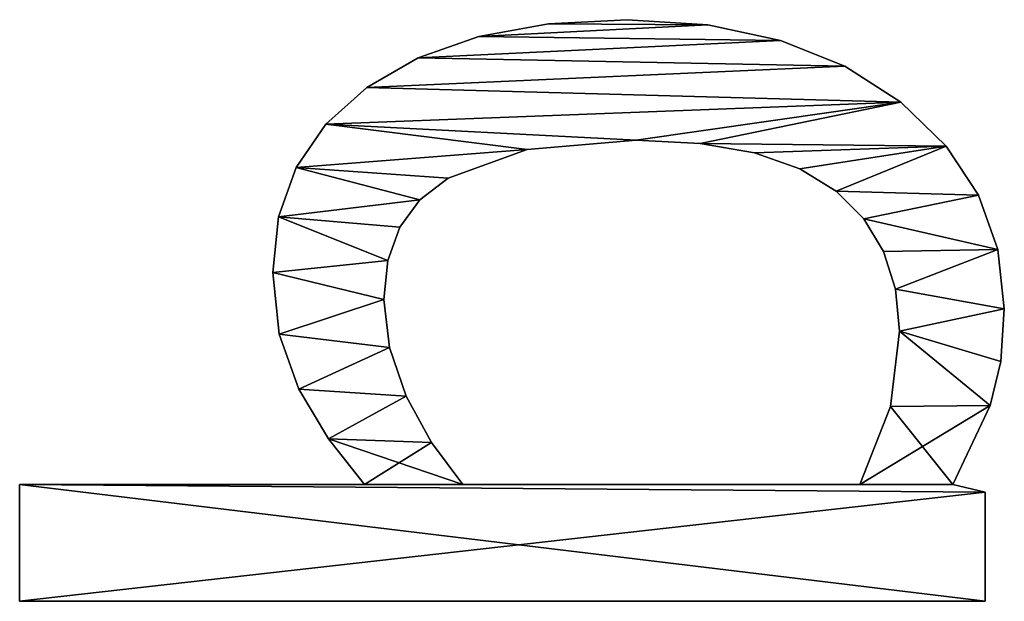
# Model space of a CAD drawing. Extents: x -7451 to -463, y -5032 to 2092.
# Drawn here: x -6351 to -6199, y -2719 to -2629 of the extents above; entities that cross this region are included whole.
import ezdxf

# ---------------------------------------------------------------- set-up
doc = ezdxf.new("R2010")
doc.units = 0
doc.header["$LTSCALE"] = 25.4
doc.layers.get('0').update_dxf_attribs({"color": 13, "linetype": 'CONTINUOUS'})

# ---------------------------------------------------------------- blocks, each defined once
blk = doc.blocks.new('TRAIN_DUBBEL_OP__3')
at = {"color": 0}
for p, q in [((759.2, 39.46), (759.2, 188.51)), ((759.2, 188.51), (777.2, 188.51)), ((759.2, 188.51, 15), (777.2, 188.51, 15)), ((759.2, 39.46, 15), (759.2, 188.51, 15)), ((759.2, 39.46), (759.2, 188.51)), ((759.2, 39.46, 15), (759.2, 188.51, 15)), ((759.2, 188.51), (759.2, 188.51, 15)), ((759.2, 188.51), (777.2, 188.51)), ((759.2, 188.51), (759.2, 188.51, 15)), ((759.2, 188.51, 15), (777.2, 188.51, 15)), ((777.2, 188.51), (777.2, 135.25)), ((777.2, 188.51, 15), (777.2, 135.25, 15)), ((777.2, 188.51), (777.2, 188.51, 15)), ((777.2, 188.51), (777.2, 135.25)), ((777.2, 188.51), (777.2, 188.51, 15)), ((777.2, 188.51, 15), (777.2, 135.25, 15)), ((809.96, 149.43), (809.96, 149.43, 15)), ((809.96, 149.43), (809.96, 149.43, 15)), ((800.43, 148.42), (800.43, 148.42, 15)), ((800.43, 148.42), (800.43, 148.42, 15)), ((818.53, 148.52), (818.53, 148.52, 15)), ((818.53, 148.52), (818.53, 148.52, 15)), ((791.95, 145.4), (791.95, 145.4, 15)), ((791.95, 145.4), (791.95, 145.4, 15)), ((826.15, 145.8), (826.15, 145.8, 15)), ((826.15, 145.8), (826.15, 145.8, 15)), ((784.29, 140.85), (784.29, 140.85, 15)), ((784.29, 140.85), (784.29, 140.85, 15)), ((832.81, 141.26), (832.81, 141.26, 15)), ((832.81, 141.26), (832.81, 141.26, 15)), ((777.2, 135.25), (777.2, 135.25, 15)), ((777.2, 135.25), (777.2, 135.25, 15)), ((838.51, 134.91), (838.51, 134.91, 15)), ((838.51, 134.91), (838.51, 134.91, 15)), ((805.75, 132.28), (805.75, 132.28, 15)), ((805.75, 132.28), (805.75, 132.28, 15)), ((798.34, 131.42), (798.34, 131.42, 15)), ((798.34, 131.42), (798.34, 131.42, 15)), ((811.77, 131.66), (811.77, 131.66, 15)), ((811.77, 131.66), (811.77, 131.66, 15)), ((816.91, 129.8), (816.91, 129.8, 15)), ((816.91, 129.8), (816.91, 129.8, 15)), ((790.85, 128.83), (790.85, 128.83, 15)), ((790.85, 128.83), (790.85, 128.83, 15)), ((821.16, 126.7), (821.16, 126.7, 15)), ((821.16, 126.7), (821.16, 126.7, 15)), ((843.07, 126.96), (843.07, 126.96, 15)), ((843.07, 126.96), (843.07, 126.96, 15)), ((783.68, 124.93), (783.68, 124.93, 15)), ((783.68, 124.93), (783.68, 124.93, 15)), ((824.52, 122.37), (824.52, 122.37, 15)), ((824.52, 122.37), (824.52, 122.37, 15)), ((777.2, 120.11), (777.2, 58.81)), ((777.2, 120.11, 15), (777.2, 58.81, 15)), ((777.2, 120.11), (777.2, 120.11, 15)), ((777.2, 120.11), (777.2, 58.81)), ((777.2, 120.11), (777.2, 120.11, 15)), ((777.2, 120.11, 15), (777.2, 58.81, 15)), ((846.34, 117.61), (846.34, 117.61, 15)), ((846.34, 117.61), (846.34, 117.61, 15)), ((828.9, 110.14), (828.9, 110.14, 15)), ((828.9, 110.14), (828.9, 110.14, 15)), ((848.29, 106.87), (848.29, 106.87, 15)), ((848.29, 106.87), (848.29, 106.87, 15)), ((848.95, 94.73), (848.95, 94.73, 15)), ((848.95, 94.73), (848.95, 94.73, 15)), ((830.36, 93.3), (830.36, 93.3, 15)), ((830.36, 93.3), (830.36, 93.3, 15)), ((829.87, 83.47), (829.87, 83.47, 15)), ((829.87, 83.47), (829.87, 83.47, 15)), ((848.15, 82.25), (848.15, 82.25, 15)), ((848.15, 82.25), (848.15, 82.25, 15)), ((828.4, 75.05), (828.4, 75.05, 15)), ((828.4, 75.05), (828.4, 75.05, 15)), ((845.76, 71.05), (845.76, 71.05, 15)), ((845.76, 71.05), (845.76, 71.05, 15)), ((825.95, 68.04), (825.95, 68.04, 15)), ((825.95, 68.04), (825.95, 68.04, 15)), ((822.51, 62.45), (822.51, 62.45, 15)), ((822.51, 62.45), (822.51, 62.45, 15)), ((841.78, 61.13), (841.78, 61.13, 15)), ((841.78, 61.13), (841.78, 61.13, 15)), ((777.2, 58.81), (777.2, 58.81, 15)), ((777.2, 58.81), (777.2, 58.81, 15)), ((818.21, 58.18), (818.21, 58.18, 15)), ((818.21, 58.18), (818.21, 58.18, 15)), ((813.17, 55.12), (813.17, 55.12, 15)), ((813.17, 55.12), (813.17, 55.12, 15)), ((789.27, 54.07), (789.27, 54.07, 15)), ((789.27, 54.07), (789.27, 54.07, 15)), ((807.39, 53.29), (807.39, 53.29, 15)), ((807.39, 53.29), (807.39, 53.29, 15)), ((800.86, 52.68), (800.86, 52.68, 15)), ((800.86, 52.68), (800.86, 52.68, 15)), ((836.21, 52.49), (836.21, 52.49, 15)), ((836.21, 52.49), (836.21, 52.49, 15)), ((777.2, 44.44), (776.05, 39.46)), ((777.2, 44.44, 15), (776.05, 39.46, 15)), ((777.2, 44.44), (776.05, 39.46)), ((777.2, 44.44, 15), (776.05, 39.46, 15)), ((777.2, 44.44), (777.2, 44.44, 15)), ((777.2, 44.44), (777.2, 44.44, 15)), ((829.44, 45.49), (829.44, 45.49, 15)), ((829.44, 45.49), (829.44, 45.49, 15)), ((821.86, 40.49), (821.86, 40.49, 15)), ((821.86, 40.49), (821.86, 40.49, 15)), ((776.05, 39.46), (759.2, 39.46)), ((776.05, 39.46, 15), (759.2, 39.46, 15)), ((776.05, 39.46), (759.2, 39.46)), ((776.05, 39.46, 15), (759.2, 39.46, 15)), ((759.2, 39.46), (759.2, 39.46, 15)), ((759.2, 39.46), (759.2, 39.46, 15)), ((776.05, 39.46), (776.05, 39.46, 15)), ((776.05, 39.46), (776.05, 39.46, 15)), ((789.42, 38.65), (789.42, 38.65, 15)), ((789.42, 38.65), (789.42, 38.65, 15)), ((796.23, 37.03), (796.23, 37.03, 15)), ((796.23, 37.03), (796.23, 37.03, 15)), ((804.31, 36.49), (804.31, 36.49, 15)), ((804.31, 36.49), (804.31, 36.49, 15)), ((813.49, 37.49), (813.49, 37.49, 15)), ((813.49, 37.49), (813.49, 37.49, 15))]:
    blk.add_line(p, q, dxfattribs=at)
mesh = blk.add_polyface(dxfattribs=at)
corners = [(784.29, 140.85), (777.2, 120.11), (777.2, 135.25), (783.68, 124.93), (790.85, 128.83), (791.95, 145.4), (798.34, 131.42), (800.43, 148.42), (805.75, 132.28), (809.96, 149.43), (811.77, 131.66), (818.53, 148.52), (816.91, 129.8), (821.16, 126.7), (826.15, 145.8), (824.52, 122.37), (828.9, 110.14), (832.81, 141.26), (830.36, 93.3), (777.2, 188.51), (759.2, 39.46), (759.2, 188.51), (776.05, 39.46), (777.2, 44.44), (777.2, 58.81), (789.27, 54.07), (789.42, 38.65), (800.86, 52.68), (796.23, 37.03), (804.31, 36.49), (807.39, 53.29), (813.49, 37.49), (813.17, 55.12), (818.21, 58.18), (821.86, 40.49), (822.51, 62.45), (829.44, 45.49), (825.95, 68.04), (828.4, 75.05), (829.87, 83.47), (836.21, 52.49), (838.51, 134.91), (841.78, 61.13), (843.07, 126.96), (845.76, 71.05), (846.34, 117.61), (848.15, 82.25), (848.29, 106.87), (848.95, 94.73)]
mesh.append_faces([[corners[k] for k in face] for face in [(19, 20, 21), (46, 47, 48)]], dxfattribs={"vtx0": -1, "color": 0})
mesh.append_faces([[corners[k] for k in face] for face in [(0, 1, 2), (1, 0, 3), (3, 0, 4), (4, 5, 6), (6, 7, 8), (8, 9, 10), (10, 11, 12), (12, 11, 13), (13, 14, 15), (15, 14, 16), (16, 17, 18), (20, 19, 22), (22, 19, 23), (23, 25, 26), (26, 27, 28), (28, 27, 29), (29, 30, 31), (31, 33, 34), (34, 35, 36), (36, 39, 40), (40, 41, 42), (42, 43, 44), (44, 45, 46)]], dxfattribs={"vtx0": -1, "vtx1": -1, "color": 0})
mesh.append_faces([[corners[k] for k in face] for face in [(23, 2, 1), (40, 18, 17)]], dxfattribs={"vtx0": -1, "vtx1": -1, "vtx2": -1, "color": 0})
mesh.append_faces([[corners[k] for k in face] for face in [(4, 0, 5), (6, 5, 7), (8, 7, 9), (10, 9, 11), (13, 11, 14), (16, 14, 17), (23, 19, 2), (23, 1, 24), (23, 24, 25), (26, 25, 27), (29, 27, 30), (31, 30, 32), (31, 32, 33), (34, 33, 35), (36, 35, 37), (36, 37, 38), (36, 38, 39), (40, 39, 18), (40, 17, 41), (42, 41, 43), (44, 43, 45), (46, 45, 47)]], dxfattribs={"vtx0": -1, "vtx2": -1, "color": 0})
mesh = blk.add_polyface(dxfattribs=at)
corners = [(789.42, 38.65, 15), (777.2, 58.81, 15), (777.2, 44.44, 15), (789.27, 54.07, 15), (800.86, 52.68, 15), (796.23, 37.03, 15), (804.31, 36.49, 15), (807.39, 53.29, 15), (813.49, 37.49, 15), (813.17, 55.12, 15), (818.21, 58.18, 15), (821.86, 40.49, 15), (822.51, 62.45, 15), (829.44, 45.49, 15), (825.95, 68.04, 15), (828.4, 75.05, 15), (829.87, 83.47, 15), (836.21, 52.49, 15), (830.36, 93.3, 15), (832.81, 141.26, 15), (838.51, 134.91, 15), (841.78, 61.13, 15), (843.07, 126.96, 15), (845.76, 71.05, 15), (846.34, 117.61, 15), (848.15, 82.25, 15), (848.29, 106.87, 15), (848.95, 94.73, 15), (783.68, 124.93, 15), (777.2, 135.25, 15), (777.2, 120.11, 15), (784.29, 140.85, 15), (790.85, 128.83, 15), (791.95, 145.4, 15), (798.34, 131.42, 15), (800.43, 148.42, 15), (805.75, 132.28, 15), (809.96, 149.43, 15), (811.77, 131.66, 15), (818.53, 148.52, 15), (816.91, 129.8, 15), (821.16, 126.7, 15), (826.15, 145.8, 15), (824.52, 122.37, 15), (828.9, 110.14, 15), (776.05, 39.46, 15), (759.2, 188.51, 15), (759.2, 39.46, 15), (777.2, 188.51, 15)]
mesh.append_faces([[corners[k] for k in face] for face in [(26, 25, 27), (45, 46, 47)]], dxfattribs={"vtx0": -1, "color": 0})
mesh.append_faces([[corners[k] for k in face] for face in [(0, 1, 2), (1, 0, 3), (3, 0, 4), (4, 6, 7), (7, 8, 9), (9, 8, 10), (10, 11, 12), (12, 13, 14), (14, 13, 15), (15, 13, 16), (16, 17, 18), (19, 17, 20), (20, 21, 22), (22, 23, 24), (24, 25, 26), (28, 29, 30), (29, 28, 31), (31, 32, 33), (33, 34, 35), (35, 36, 37), (37, 38, 39), (39, 41, 42), (42, 44, 19), (46, 45, 48), (48, 30, 29)]], dxfattribs={"vtx0": -1, "vtx1": -1, "color": 0})
mesh.append_faces([[corners[k] for k in face] for face in [(18, 17, 19), (48, 2, 1)]], dxfattribs={"vtx0": -1, "vtx1": -1, "vtx2": -1, "color": 0})
mesh.append_faces([[corners[k] for k in face] for face in [(4, 0, 5), (4, 5, 6), (7, 6, 8), (10, 8, 11), (12, 11, 13), (16, 13, 17), (20, 17, 21), (22, 21, 23), (24, 23, 25), (31, 28, 32), (33, 32, 34), (35, 34, 36), (37, 36, 38), (39, 38, 40), (39, 40, 41), (42, 41, 43), (42, 43, 44), (19, 44, 18), (48, 45, 2), (48, 1, 30)]], dxfattribs={"vtx0": -1, "vtx2": -1, "color": 0})
mesh = blk.add_polyface(dxfattribs=at)
corners = [(759.2, 188.51, 15), (759.2, 39.46), (759.2, 39.46, 15), (759.2, 188.51)]
mesh.append_faces([[corners[k] for k in face] for face in [(0, 1, 2), (1, 0, 3)]], dxfattribs={"vtx0": -1, "color": 0})
mesh = blk.add_polyface(dxfattribs=at)
corners = [(759.2, 188.51, 15), (777.2, 188.51), (759.2, 188.51), (777.2, 188.51, 15)]
mesh.append_faces([[corners[k] for k in face] for face in [(0, 1, 2), (1, 0, 3)]], dxfattribs={"vtx0": -1, "color": 0})
mesh = blk.add_polyface(dxfattribs=at)
corners = [(777.2, 188.51), (777.2, 135.25, 15), (777.2, 135.25), (777.2, 188.51, 15)]
mesh.append_faces([[corners[k] for k in face] for face in [(0, 1, 2), (1, 0, 3)]], dxfattribs={"vtx0": -1, "color": 0})
mesh = blk.add_polyface(dxfattribs=at)
corners = [(800.43, 148.42, 15), (809.96, 149.43), (800.43, 148.42), (809.96, 149.43, 15)]
mesh.append_faces([[corners[k] for k in face] for face in [(0, 1, 2), (1, 0, 3)]], dxfattribs={"vtx0": -1, "color": 0})
mesh = blk.add_polyface(dxfattribs=at)
corners = [(809.96, 149.43, 15), (818.53, 148.52), (809.96, 149.43), (818.53, 148.52, 15)]
mesh.append_faces([[corners[k] for k in face] for face in [(0, 1, 2), (1, 0, 3)]], dxfattribs={"vtx0": -1, "color": 0})
mesh = blk.add_polyface(dxfattribs=at)
corners = [(791.95, 145.4, 15), (800.43, 148.42), (791.95, 145.4), (800.43, 148.42, 15)]
mesh.append_faces([[corners[k] for k in face] for face in [(0, 1, 2), (1, 0, 3)]], dxfattribs={"vtx0": -1, "color": 0})
mesh = blk.add_polyface(dxfattribs=at)
corners = [(818.53, 148.52, 15), (826.15, 145.8), (818.53, 148.52), (826.15, 145.8, 15)]
mesh.append_faces([[corners[k] for k in face] for face in [(0, 1, 2), (1, 0, 3)]], dxfattribs={"vtx0": -1, "color": 0})
mesh = blk.add_polyface(dxfattribs=at)
corners = [(784.29, 140.85, 15), (791.95, 145.4), (784.29, 140.85), (791.95, 145.4, 15)]
mesh.append_faces([[corners[k] for k in face] for face in [(0, 1, 2), (1, 0, 3)]], dxfattribs={"vtx0": -1, "color": 0})
mesh = blk.add_polyface(dxfattribs=at)
corners = [(826.15, 145.8, 15), (832.81, 141.26), (826.15, 145.8), (832.81, 141.26, 15)]
mesh.append_faces([[corners[k] for k in face] for face in [(0, 1, 2), (1, 0, 3)]], dxfattribs={"vtx0": -1, "color": 0})
mesh = blk.add_polyface(dxfattribs=at)
corners = [(777.2, 135.25, 15), (784.29, 140.85), (777.2, 135.25), (784.29, 140.85, 15)]
mesh.append_faces([[corners[k] for k in face] for face in [(0, 1, 2), (1, 0, 3)]], dxfattribs={"vtx0": -1, "color": 0})
mesh = blk.add_polyface(dxfattribs=at)
corners = [(832.81, 141.26), (838.51, 134.91, 15), (838.51, 134.91), (832.81, 141.26, 15)]
mesh.append_faces([[corners[k] for k in face] for face in [(0, 1, 2), (1, 0, 3)]], dxfattribs={"vtx0": -1, "color": 0})
mesh = blk.add_polyface(dxfattribs=at)
corners = [(838.51, 134.91), (843.07, 126.96, 15), (843.07, 126.96), (838.51, 134.91, 15)]
mesh.append_faces([[corners[k] for k in face] for face in [(0, 1, 2), (1, 0, 3)]], dxfattribs={"vtx0": -1, "color": 0})
mesh = blk.add_polyface(dxfattribs=at)
corners = [(805.75, 132.28, 15), (798.34, 131.42), (805.75, 132.28), (798.34, 131.42, 15)]
mesh.append_faces([[corners[k] for k in face] for face in [(0, 1, 2), (1, 0, 3)]], dxfattribs={"vtx0": -1, "color": 0})
mesh = blk.add_polyface(dxfattribs=at)
corners = [(811.77, 131.66, 15), (805.75, 132.28), (811.77, 131.66), (805.75, 132.28, 15)]
mesh.append_faces([[corners[k] for k in face] for face in [(0, 1, 2), (1, 0, 3)]], dxfattribs={"vtx0": -1, "color": 0})
mesh = blk.add_polyface(dxfattribs=at)
corners = [(798.34, 131.42, 15), (790.85, 128.83), (798.34, 131.42), (790.85, 128.83, 15)]
mesh.append_faces([[corners[k] for k in face] for face in [(0, 1, 2), (1, 0, 3)]], dxfattribs={"vtx0": -1, "color": 0})
mesh = blk.add_polyface(dxfattribs=at)
corners = [(816.91, 129.8, 15), (811.77, 131.66), (816.91, 129.8), (811.77, 131.66, 15)]
mesh.append_faces([[corners[k] for k in face] for face in [(0, 1, 2), (1, 0, 3)]], dxfattribs={"vtx0": -1, "color": 0})
mesh = blk.add_polyface(dxfattribs=at)
corners = [(821.16, 126.7, 15), (816.91, 129.8), (821.16, 126.7), (816.91, 129.8, 15)]
mesh.append_faces([[corners[k] for k in face] for face in [(0, 1, 2), (1, 0, 3)]], dxfattribs={"vtx0": -1, "color": 0})
mesh = blk.add_polyface(dxfattribs=at)
corners = [(790.85, 128.83, 15), (783.68, 124.93), (790.85, 128.83), (783.68, 124.93, 15)]
mesh.append_faces([[corners[k] for k in face] for face in [(0, 1, 2), (1, 0, 3)]], dxfattribs={"vtx0": -1, "color": 0})
mesh = blk.add_polyface(dxfattribs=at)
corners = [(821.16, 126.7, 15), (824.52, 122.37), (824.52, 122.37, 15), (821.16, 126.7)]
mesh.append_faces([[corners[k] for k in face] for face in [(0, 1, 2), (1, 0, 3)]], dxfattribs={"vtx0": -1, "color": 0})
mesh = blk.add_polyface(dxfattribs=at)
corners = [(843.07, 126.96), (846.34, 117.61, 15), (846.34, 117.61), (843.07, 126.96, 15)]
mesh.append_faces([[corners[k] for k in face] for face in [(0, 1, 2), (1, 0, 3)]], dxfattribs={"vtx0": -1, "color": 0})
mesh = blk.add_polyface(dxfattribs=at)
corners = [(783.68, 124.93, 15), (777.2, 120.11), (783.68, 124.93), (777.2, 120.11, 15)]
mesh.append_faces([[corners[k] for k in face] for face in [(0, 1, 2), (1, 0, 3)]], dxfattribs={"vtx0": -1, "color": 0})
mesh = blk.add_polyface(dxfattribs=at)
corners = [(824.52, 122.37, 15), (828.9, 110.14), (828.9, 110.14, 15), (824.52, 122.37)]
mesh.append_faces([[corners[k] for k in face] for face in [(0, 1, 2), (1, 0, 3)]], dxfattribs={"vtx0": -1, "color": 0})
mesh = blk.add_polyface(dxfattribs=at)
corners = [(777.2, 120.11), (777.2, 58.81, 15), (777.2, 58.81), (777.2, 120.11, 15)]
mesh.append_faces([[corners[k] for k in face] for face in [(0, 1, 2), (1, 0, 3)]], dxfattribs={"vtx0": -1, "color": 0})
mesh = blk.add_polyface(dxfattribs=at)
corners = [(846.34, 117.61), (848.29, 106.87, 15), (848.29, 106.87), (846.34, 117.61, 15)]
mesh.append_faces([[corners[k] for k in face] for face in [(0, 1, 2), (1, 0, 3)]], dxfattribs={"vtx0": -1, "color": 0})
mesh = blk.add_polyface(dxfattribs=at)
corners = [(828.9, 110.14, 15), (830.36, 93.3), (830.36, 93.3, 15), (828.9, 110.14)]
mesh.append_faces([[corners[k] for k in face] for face in [(0, 1, 2), (1, 0, 3)]], dxfattribs={"vtx0": -1, "color": 0})
mesh = blk.add_polyface(dxfattribs=at)
corners = [(848.29, 106.87), (848.95, 94.73, 15), (848.95, 94.73), (848.29, 106.87, 15)]
mesh.append_faces([[corners[k] for k in face] for face in [(0, 1, 2), (1, 0, 3)]], dxfattribs={"vtx0": -1, "color": 0})
mesh = blk.add_polyface(dxfattribs=at)
corners = [(848.95, 94.73), (848.15, 82.25, 15), (848.15, 82.25), (848.95, 94.73, 15)]
mesh.append_faces([[corners[k] for k in face] for face in [(0, 1, 2), (1, 0, 3)]], dxfattribs={"vtx0": -1, "color": 0})
mesh = blk.add_polyface(dxfattribs=at)
corners = [(830.36, 93.3, 15), (829.87, 83.47), (829.87, 83.47, 15), (830.36, 93.3)]
mesh.append_faces([[corners[k] for k in face] for face in [(0, 1, 2), (1, 0, 3)]], dxfattribs={"vtx0": -1, "color": 0})
mesh = blk.add_polyface(dxfattribs=at)
corners = [(829.87, 83.47, 15), (828.4, 75.05), (828.4, 75.05, 15), (829.87, 83.47)]
mesh.append_faces([[corners[k] for k in face] for face in [(0, 1, 2), (1, 0, 3)]], dxfattribs={"vtx0": -1, "color": 0})
mesh = blk.add_polyface(dxfattribs=at)
corners = [(848.15, 82.25), (845.76, 71.05, 15), (845.76, 71.05), (848.15, 82.25, 15)]
mesh.append_faces([[corners[k] for k in face] for face in [(0, 1, 2), (1, 0, 3)]], dxfattribs={"vtx0": -1, "color": 0})
mesh = blk.add_polyface(dxfattribs=at)
corners = [(828.4, 75.05, 15), (825.95, 68.04), (825.95, 68.04, 15), (828.4, 75.05)]
mesh.append_faces([[corners[k] for k in face] for face in [(0, 1, 2), (1, 0, 3)]], dxfattribs={"vtx0": -1, "color": 0})
mesh = blk.add_polyface(dxfattribs=at)
corners = [(845.76, 71.05), (841.78, 61.13, 15), (841.78, 61.13), (845.76, 71.05, 15)]
mesh.append_faces([[corners[k] for k in face] for face in [(0, 1, 2), (1, 0, 3)]], dxfattribs={"vtx0": -1, "color": 0})
mesh = blk.add_polyface(dxfattribs=at)
corners = [(825.95, 68.04, 15), (822.51, 62.45), (822.51, 62.45, 15), (825.95, 68.04)]
mesh.append_faces([[corners[k] for k in face] for face in [(0, 1, 2), (1, 0, 3)]], dxfattribs={"vtx0": -1, "color": 0})
mesh = blk.add_polyface(dxfattribs=at)
corners = [(818.21, 58.18, 15), (822.51, 62.45), (818.21, 58.18), (822.51, 62.45, 15)]
mesh.append_faces([[corners[k] for k in face] for face in [(0, 1, 2), (1, 0, 3)]], dxfattribs={"vtx0": -1, "color": 0})
mesh = blk.add_polyface(dxfattribs=at)
corners = [(841.78, 61.13), (836.21, 52.49, 15), (836.21, 52.49), (841.78, 61.13, 15)]
mesh.append_faces([[corners[k] for k in face] for face in [(0, 1, 2), (1, 0, 3)]], dxfattribs={"vtx0": -1, "color": 0})
mesh = blk.add_polyface(dxfattribs=at)
corners = [(777.2, 58.81, 15), (789.27, 54.07), (777.2, 58.81), (789.27, 54.07, 15)]
mesh.append_faces([[corners[k] for k in face] for face in [(0, 1, 2), (1, 0, 3)]], dxfattribs={"vtx0": -1, "color": 0})
mesh = blk.add_polyface(dxfattribs=at)
corners = [(813.17, 55.12, 15), (818.21, 58.18), (813.17, 55.12), (818.21, 58.18, 15)]
mesh.append_faces([[corners[k] for k in face] for face in [(0, 1, 2), (1, 0, 3)]], dxfattribs={"vtx0": -1, "color": 0})
mesh = blk.add_polyface(dxfattribs=at)
corners = [(807.39, 53.29, 15), (813.17, 55.12), (807.39, 53.29), (813.17, 55.12, 15)]
mesh.append_faces([[corners[k] for k in face] for face in [(0, 1, 2), (1, 0, 3)]], dxfattribs={"vtx0": -1, "color": 0})
mesh = blk.add_polyface(dxfattribs=at)
corners = [(789.27, 54.07, 15), (800.86, 52.68), (789.27, 54.07), (800.86, 52.68, 15)]
mesh.append_faces([[corners[k] for k in face] for face in [(0, 1, 2), (1, 0, 3)]], dxfattribs={"vtx0": -1, "color": 0})
mesh = blk.add_polyface(dxfattribs=at)
corners = [(800.86, 52.68, 15), (807.39, 53.29), (800.86, 52.68), (807.39, 53.29, 15)]
mesh.append_faces([[corners[k] for k in face] for face in [(0, 1, 2), (1, 0, 3)]], dxfattribs={"vtx0": -1, "color": 0})
mesh = blk.add_polyface(dxfattribs=at)
corners = [(836.21, 52.49), (829.44, 45.49, 15), (829.44, 45.49), (836.21, 52.49, 15)]
mesh.append_faces([[corners[k] for k in face] for face in [(0, 1, 2), (1, 0, 3)]], dxfattribs={"vtx0": -1, "color": 0})
mesh = blk.add_polyface(dxfattribs=at)
corners = [(777.2, 44.44), (776.05, 39.46, 15), (776.05, 39.46), (777.2, 44.44, 15)]
mesh.append_faces([[corners[k] for k in face] for face in [(0, 1, 2), (1, 0, 3)]], dxfattribs={"vtx0": -1, "color": 0})
mesh = blk.add_polyface(dxfattribs=at)
corners = [(789.42, 38.65, 15), (777.2, 44.44), (789.42, 38.65), (777.2, 44.44, 15)]
mesh.append_faces([[corners[k] for k in face] for face in [(0, 1, 2), (1, 0, 3)]], dxfattribs={"vtx0": -1, "color": 0})
mesh = blk.add_polyface(dxfattribs=at)
corners = [(829.44, 45.49, 15), (821.86, 40.49), (829.44, 45.49), (821.86, 40.49, 15)]
mesh.append_faces([[corners[k] for k in face] for face in [(0, 1, 2), (1, 0, 3)]], dxfattribs={"vtx0": -1, "color": 0})
mesh = blk.add_polyface(dxfattribs=at)
corners = [(821.86, 40.49, 15), (813.49, 37.49), (821.86, 40.49), (813.49, 37.49, 15)]
mesh.append_faces([[corners[k] for k in face] for face in [(0, 1, 2), (1, 0, 3)]], dxfattribs={"vtx0": -1, "color": 0})
mesh = blk.add_polyface(dxfattribs=at)
corners = [(776.05, 39.46, 15), (759.2, 39.46), (776.05, 39.46), (759.2, 39.46, 15)]
mesh.append_faces([[corners[k] for k in face] for face in [(0, 1, 2), (1, 0, 3)]], dxfattribs={"vtx0": -1, "color": 0})
mesh = blk.add_polyface(dxfattribs=at)
corners = [(796.23, 37.03, 15), (789.42, 38.65), (796.23, 37.03), (789.42, 38.65, 15)]
mesh.append_faces([[corners[k] for k in face] for face in [(0, 1, 2), (1, 0, 3)]], dxfattribs={"vtx0": -1, "color": 0})
mesh = blk.add_polyface(dxfattribs=at)
corners = [(804.31, 36.49, 15), (796.23, 37.03), (804.31, 36.49), (796.23, 37.03, 15)]
mesh.append_faces([[corners[k] for k in face] for face in [(0, 1, 2), (1, 0, 3)]], dxfattribs={"vtx0": -1, "color": 0})
mesh = blk.add_polyface(dxfattribs=at)
corners = [(813.49, 37.49, 15), (804.31, 36.49), (813.49, 37.49), (804.31, 36.49, 15)]
mesh.append_faces([[corners[k] for k in face] for face in [(0, 1, 2), (1, 0, 3)]], dxfattribs={"vtx0": -1, "color": 0})

msp = doc.modelspace()

# ---------------------------------------------------------------- block references
at = {"color": 0, "rotation": 89.99999999999629}
msp.add_blockref('TRAIN_DUBBEL_OP__3', (-6162.73, -3478.21), dxfattribs=at)

doc.saveas('drawing.dxf')
